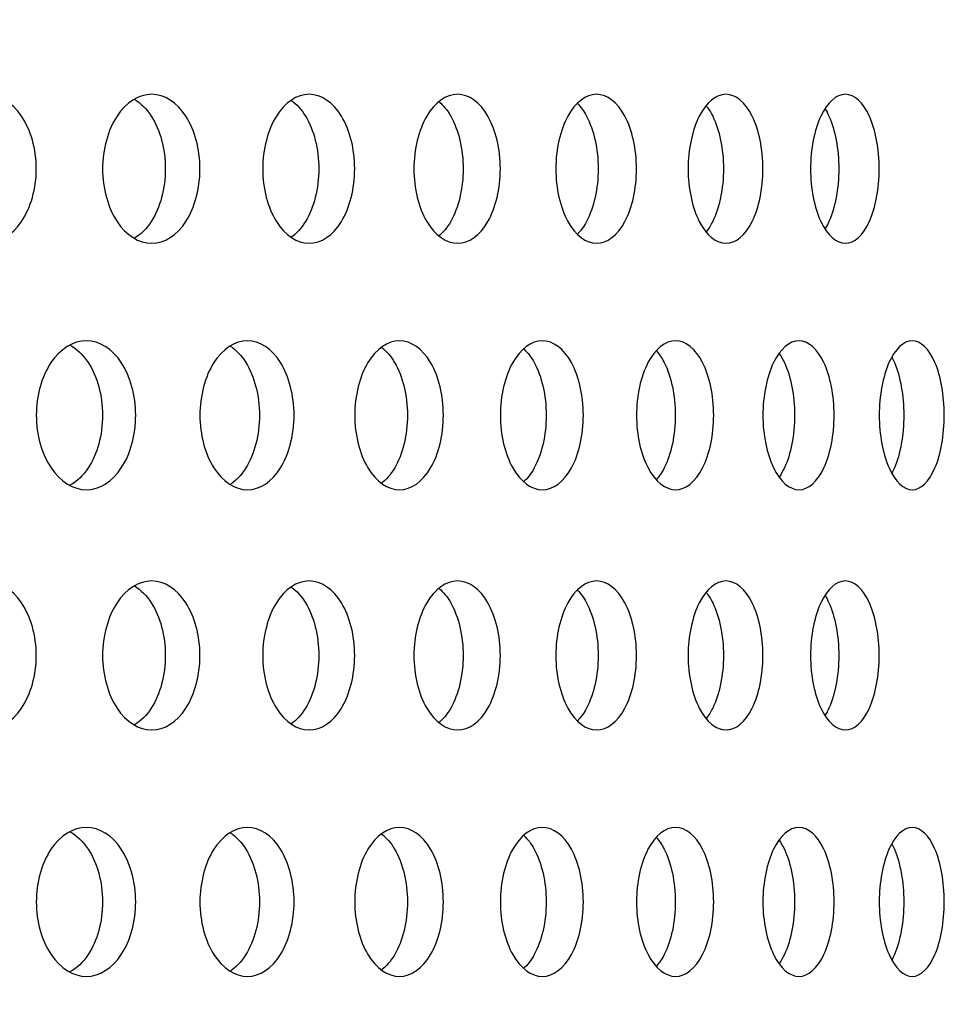
# Model space of a CAD drawing. Units: millimetres. Extents: x 0 to 291, y 0 to 204.
# Drawn here: x 178 to 181, y 137 to 140 of the extents above; entities that cross this region are included whole.
import ezdxf
from ezdxf import colors
from ezdxf.entities.mleader import LeaderData, LeaderLine
from ezdxf.math import Vec2, Vec3

# ---------------------------------------------------------------- set-up
doc = ezdxf.new("R2010")
doc.units = ezdxf.units.MM
for name, color, linetype in [('C-23GC-CHAPA-CUB', 7, 'Continuous'), ('C-23GC-TUBO-DER', 7, 'Continuous'), ('Predeterminado', 7, 'Continuous')]:
    doc.layers.add(name, color=color, linetype=linetype)

# ---------------------------------------------------------------- blocks, each defined once
blk = doc.blocks.new('SE')
at = {"layer": 'C-23GC-CHAPA-CUB', "color": 7, "linetype": 'Continuous'}
for points, knots in [([(177.9951, 139.9103), (177.9951, 139.8521), (177.979, 139.7951), (177.9236, 139.7137), (177.8843, 139.6899), (177.8052, 139.6898), (177.7656, 139.7132), (177.7084, 139.7955), (177.692, 139.8527), (177.692, 139.9678), (177.7086, 140.0254), (177.7651, 140.1068), (177.8046, 140.1308), (177.8845, 140.1309), (177.9235, 140.107), (177.9789, 140.0257), (177.9951, 139.9686), (177.9951, 139.9103)], [0, 0, 0, 0, 0.125, 0.125, 0.25, 0.25, 0.375, 0.375, 0.5, 0.5, 0.625, 0.625, 0.75, 0.75, 0.875, 0.875, 1, 1, 1, 1]), ([(178.4793, 139.9103), (178.4793, 139.8521), (178.464, 139.7951), (178.4114, 139.7137), (178.3741, 139.6899), (178.299, 139.6898), (178.2613, 139.7132), (178.207, 139.7955), (178.1914, 139.8527), (178.1913, 139.9678), (178.2072, 140.0254), (178.2608, 140.1068), (178.2984, 140.1308), (178.3743, 140.1309), (178.4113, 140.107), (178.4639, 140.0257), (178.4793, 139.9686), (178.4793, 139.9103)], [0, 0, 0, 0, 0.125, 0.125, 0.25, 0.25, 0.375, 0.375, 0.5, 0.5, 0.625, 0.625, 0.75, 0.75, 0.875, 0.875, 1, 1, 1, 1]), ([(178.9373, 139.9103), (178.9373, 139.8521), (178.9228, 139.7951), (178.8733, 139.7137), (178.838, 139.6899), (178.767, 139.6898), (178.7314, 139.7132), (178.68, 139.7955), (178.6652, 139.8527), (178.6652, 139.9678), (178.6802, 140.0254), (178.7309, 140.1068), (178.7664, 140.1308), (178.8382, 140.1309), (178.8732, 140.107), (178.9228, 140.0257), (178.9373, 139.9686), (178.9373, 139.9103)], [0, 0, 0, 0, 0.125, 0.125, 0.25, 0.25, 0.375, 0.375, 0.5, 0.5, 0.625, 0.625, 0.75, 0.75, 0.875, 0.875, 1, 1, 1, 1]), ([(179.3682, 139.9103), (179.3682, 139.8521), (179.3547, 139.7951), (179.3081, 139.7137), (179.275, 139.6899), (179.2083, 139.6898), (179.1748, 139.7132), (179.1264, 139.7955), (179.1125, 139.8527), (179.1125, 139.9678), (179.1266, 140.0254), (179.1744, 140.1068), (179.2078, 140.1308), (179.2752, 140.1309), (179.308, 140.107), (179.3546, 140.0257), (179.3682, 139.9686), (179.3682, 139.9103)], [0, 0, 0, 0, 0.125, 0.125, 0.25, 0.25, 0.375, 0.375, 0.5, 0.5, 0.625, 0.625, 0.75, 0.75, 0.875, 0.875, 1, 1, 1, 1]), ([(179.7711, 139.9103), (179.7711, 139.8521), (179.7585, 139.7951), (179.7151, 139.7137), (179.6842, 139.6899), (179.6219, 139.6898), (179.5906, 139.7132), (179.5454, 139.7955), (179.5324, 139.8527), (179.5323, 139.9678), (179.5455, 140.0254), (179.5902, 140.1068), (179.6214, 140.1308), (179.6844, 140.1309), (179.715, 140.107), (179.7584, 140.0257), (179.7711, 139.9686), (179.7711, 139.9103)], [0, 0, 0, 0, 0.125, 0.125, 0.25, 0.25, 0.375, 0.375, 0.5, 0.5, 0.625, 0.625, 0.75, 0.75, 0.875, 0.875, 1, 1, 1, 1]), ([(180.1451, 139.9103), (180.1451, 139.8521), (180.1334, 139.7951), (180.0933, 139.7137), (180.0647, 139.6899), (180.007, 139.6898), (179.9779, 139.7132), (179.9359, 139.7955), (179.9238, 139.8527), (179.9238, 139.9678), (179.9361, 140.0254), (179.9775, 140.1068), (180.0065, 140.1308), (180.0648, 140.1309), (180.0932, 140.107), (180.1334, 140.0257), (180.1451, 139.9686), (180.1451, 139.9103)], [0, 0, 0, 0, 0.125, 0.125, 0.25, 0.25, 0.375, 0.375, 0.5, 0.5, 0.625, 0.625, 0.75, 0.75, 0.875, 0.875, 1, 1, 1, 1]), ([(180.4893, 139.9103), (180.4893, 139.8521), (180.4786, 139.7951), (180.4418, 139.7137), (180.4156, 139.6899), (180.3626, 139.6898), (180.3359, 139.7132), (180.2972, 139.7955), (180.286, 139.8527), (180.286, 139.9678), (180.2973, 140.0254), (180.3355, 140.1068), (180.3621, 140.1308), (180.4157, 140.1309), (180.4417, 140.107), (180.4786, 140.0257), (180.4893, 139.9686), (180.4893, 139.9103)], [0, 0, 0, 0, 0.125, 0.125, 0.25, 0.25, 0.375, 0.375, 0.5, 0.5, 0.625, 0.625, 0.75, 0.75, 0.875, 0.875, 1, 1, 1, 1]), ([(178.2858, 140.1159), (178.3043, 140.1049), (178.3214, 140.088), (178.3617, 140.0257), (178.377, 139.9686), (178.377, 139.9103)], [0.8084974, 0.8084974, 0.8084974, 0.8084974, 0.875, 0.875, 1, 1, 1, 1]), ([(178.7498, 140.1126), (178.7655, 140.1017), (178.7798, 140.086), (178.8166, 140.0257), (178.8311, 139.9686), (178.8311, 139.9103)], [0.8147779, 0.8147779, 0.8147779, 0.8147779, 0.875, 0.875, 1, 1, 1, 1]), ([(179.1872, 140.1085), (179.1998, 140.0979), (179.2114, 140.0836), (179.2446, 140.0257), (179.2582, 139.9686), (179.2582, 139.9103)], [0.8219168, 0.8219168, 0.8219168, 0.8219168, 0.875, 0.875, 1, 1, 1, 1]), ([(179.5967, 140.1034), (179.6065, 140.0934), (179.6154, 140.081), (179.6449, 140.0257), (179.6576, 139.9686), (179.6576, 139.9103)], [0.830107, 0.830107, 0.830107, 0.830107, 0.875, 0.875, 1, 1, 1, 1]), ([(179.9776, 140.0967), (179.9844, 140.0881), (179.9908, 140.0779), (180.0166, 140.0257), (180.0283, 139.9686), (180.0283, 139.9103)], [0.8395907, 0.8395907, 0.8395907, 0.8395907, 0.875, 0.875, 1, 1, 1, 1]), ([(180.3288, 140.0882), (180.3329, 140.0816), (180.3368, 140.0743), (180.3588, 140.0257), (180.3695, 139.9686), (180.3695, 139.9103)], [0.8506675, 0.8506675, 0.8506675, 0.8506675, 0.875, 0.875, 1, 1, 1, 1]), ([(178.377, 139.9103), (178.377, 139.8521), (178.3617, 139.7951), (178.3213, 139.7325), (178.304, 139.7155), (178.2852, 139.7044)], [0, 0, 0, 0, 0.125, 0.125, 0.1922197, 0.1922197, 0.1922197, 0.1922197]), ([(178.8311, 139.9103), (178.8311, 139.8521), (178.8166, 139.7951), (178.7795, 139.7342), (178.7646, 139.7181), (178.7484, 139.7071)], [0, 0, 0, 0, 0.125, 0.125, 0.1871083, 0.1871083, 0.1871083, 0.1871083]), ([(179.2582, 139.9103), (179.2582, 139.8521), (179.2447, 139.7951), (179.211, 139.7363), (179.1987, 139.7215), (179.1853, 139.7106)], [0, 0, 0, 0, 0.125, 0.125, 0.1807279, 0.1807279, 0.1807279, 0.1807279]), ([(179.6576, 139.9103), (179.6576, 139.8521), (179.6449, 139.7951), (179.6153, 139.7395), (179.6062, 139.7269), (179.5962, 139.7168)], [0, 0, 0, 0, 0.125, 0.125, 0.1707481, 0.1707481, 0.1707481, 0.1707481]), ([(180.0283, 139.9103), (180.0283, 139.8521), (180.0166, 139.7951), (179.991, 139.7431), (179.9848, 139.7332), (179.9781, 139.7246)], [0, 0, 0, 0, 0.125, 0.125, 0.159599, 0.159599, 0.159599, 0.159599]), ([(180.3695, 139.9103), (180.3695, 139.8521), (180.3588, 139.7951), (180.337, 139.7469), (180.3334, 139.74), (180.3296, 139.7337)], [0, 0, 0, 0, 0.125, 0.125, 0.1479338, 0.1479338, 0.1479338, 0.1479338]), ([(178.2893, 139.1809), (178.2893, 139.1226), (178.2736, 139.0656), (178.2199, 138.9842), (178.1818, 138.9604), (178.1051, 138.9603), (178.0666, 138.9837), (178.0111, 139.066), (177.9952, 139.1232), (177.9951, 139.2383), (178.0113, 139.2959), (178.0661, 139.3773), (178.1044, 139.4013), (178.182, 139.4014), (178.2198, 139.3776), (178.2736, 139.2962), (178.2893, 139.2391), (178.2893, 139.1809)], [0, 0, 0, 0, 0.125, 0.125, 0.25, 0.25, 0.375, 0.375, 0.5, 0.5, 0.625, 0.625, 0.75, 0.75, 0.875, 0.875, 1, 1, 1, 1]), ([(178.7579, 139.1809), (178.7579, 139.1226), (178.7431, 139.0656), (178.6923, 138.9842), (178.6562, 138.9604), (178.5835, 138.9603), (178.5471, 138.9837), (178.4944, 139.066), (178.4793, 139.1232), (178.4793, 139.2383), (178.4946, 139.2959), (178.5466, 139.3773), (178.5829, 139.4013), (178.6564, 139.4014), (178.6922, 139.3776), (178.743, 139.2962), (178.7579, 139.2391), (178.7579, 139.1809)], [0, 0, 0, 0, 0.125, 0.125, 0.25, 0.25, 0.375, 0.375, 0.5, 0.5, 0.625, 0.625, 0.75, 0.75, 0.875, 0.875, 1, 1, 1, 1]), ([(179.1997, 139.1809), (179.1997, 139.1226), (179.1858, 139.0656), (179.138, 138.9842), (179.104, 138.9604), (179.0356, 138.9603), (179.0012, 138.9837), (178.9516, 139.066), (178.9373, 139.1232), (178.9373, 139.2383), (178.9518, 139.2959), (179.0008, 139.3773), (179.035, 139.4013), (179.1042, 139.4014), (179.1379, 139.3776), (179.1858, 139.2962), (179.1997, 139.2391), (179.1997, 139.1809)], [0, 0, 0, 0, 0.125, 0.125, 0.25, 0.25, 0.375, 0.375, 0.5, 0.5, 0.625, 0.625, 0.75, 0.75, 0.875, 0.875, 1, 1, 1, 1]), ([(179.6139, 139.1809), (179.6139, 139.1226), (179.6009, 139.0656), (179.5562, 138.9842), (179.5244, 138.9604), (179.4604, 138.9603), (179.4282, 138.9837), (179.3816, 139.066), (179.3682, 139.1232), (179.3682, 139.2383), (179.3818, 139.2959), (179.4277, 139.3773), (179.4598, 139.4013), (179.5246, 139.4014), (179.5561, 139.3776), (179.6008, 139.2962), (179.6139, 139.2391), (179.6139, 139.1809)], [0, 0, 0, 0, 0.125, 0.125, 0.25, 0.25, 0.375, 0.375, 0.5, 0.5, 0.625, 0.625, 0.75, 0.75, 0.875, 0.875, 1, 1, 1, 1]), ([(179.9995, 139.1809), (179.9995, 139.1226), (179.9874, 139.0656), (179.9459, 138.9842), (179.9164, 138.9604), (179.8569, 138.9603), (179.8269, 138.9837), (179.7836, 139.066), (179.7711, 139.1232), (179.7711, 139.2383), (179.7837, 139.2959), (179.8265, 139.3773), (179.8564, 139.4013), (179.9166, 139.4014), (179.9459, 139.3776), (179.9874, 139.2962), (179.9995, 139.2391), (179.9995, 139.1809)], [0, 0, 0, 0, 0.125, 0.125, 0.25, 0.25, 0.375, 0.375, 0.5, 0.5, 0.625, 0.625, 0.75, 0.75, 0.875, 0.875, 1, 1, 1, 1]), ([(180.3557, 139.1809), (180.3557, 139.1226), (180.3446, 139.0656), (180.3064, 138.9842), (180.2792, 138.9604), (180.2243, 138.9603), (180.1967, 138.9837), (180.1566, 139.066), (180.1451, 139.1232), (180.1451, 139.2383), (180.1568, 139.2959), (180.1963, 139.3773), (180.2238, 139.4013), (180.2794, 139.4014), (180.3063, 139.3776), (180.3446, 139.2962), (180.3557, 139.2391), (180.3557, 139.1809)], [0, 0, 0, 0, 0.125, 0.125, 0.25, 0.25, 0.375, 0.375, 0.5, 0.5, 0.625, 0.625, 0.75, 0.75, 0.875, 0.875, 1, 1, 1, 1]), ([(180.6817, 139.1809), (180.6817, 139.1226), (180.6716, 139.0656), (180.6368, 138.9842), (180.612, 138.9604), (180.5619, 138.9603), (180.5366, 138.9837), (180.4999, 139.066), (180.4893, 139.1232), (180.4893, 139.2383), (180.5, 139.2959), (180.5362, 139.3773), (180.5614, 139.4013), (180.6122, 139.4014), (180.6367, 139.3776), (180.6716, 139.2962), (180.6817, 139.2391), (180.6817, 139.1809)], [0, 0, 0, 0, 0.125, 0.125, 0.25, 0.25, 0.375, 0.375, 0.5, 0.5, 0.625, 0.625, 0.75, 0.75, 0.875, 0.875, 1, 1, 1, 1]), ([(178.0944, 139.3884), (178.1148, 139.3775), (178.1334, 139.3599), (178.1755, 139.2962), (178.1912, 139.2391), (178.1912, 139.1809)], [0.8044114, 0.8044114, 0.8044114, 0.8044114, 0.875, 0.875, 1, 1, 1, 1]), ([(178.569, 139.3854), (178.5863, 139.3743), (178.6022, 139.3578), (178.6407, 139.2962), (178.6555, 139.2391), (178.6555, 139.1809)], [0.8106211, 0.8106211, 0.8106211, 0.8106211, 0.875, 0.875, 1, 1, 1, 1]), ([(179.0171, 139.3817), (179.0314, 139.3708), (179.0445, 139.3556), (179.0794, 139.2962), (179.0934, 139.2391), (179.0934, 139.1809)], [0.8173866, 0.8173866, 0.8173866, 0.8173866, 0.875, 0.875, 1, 1, 1, 1]), ([(179.4378, 139.3771), (179.4491, 139.3667), (179.4595, 139.3531), (179.4908, 139.2962), (179.5038, 139.2391), (179.5038, 139.1809)], [0.8251262, 0.8251262, 0.8251262, 0.8251262, 0.875, 0.875, 1, 1, 1, 1]), ([(179.8302, 139.3712), (179.8385, 139.3617), (179.8462, 139.3502), (179.8738, 139.2962), (179.8859, 139.2391), (179.8859, 139.1809)], [0.8340644, 0.8340644, 0.8340644, 0.8340644, 0.875, 0.875, 1, 1, 1, 1]), ([(180.1933, 139.3636), (180.1988, 139.3558), (180.2039, 139.3468), (180.2277, 139.2962), (180.2388, 139.2391), (180.2388, 139.1809)], [0.8444819, 0.8444819, 0.8444819, 0.8444819, 0.875, 0.875, 1, 1, 1, 1]), ([(180.5265, 139.3531), (180.5292, 139.3481), (180.5318, 139.3426), (180.5517, 139.2962), (180.5618, 139.2391), (180.5618, 139.1809)], [0.8573442, 0.8573442, 0.8573442, 0.8573442, 0.875, 0.875, 1, 1, 1, 1]), ([(178.1912, 139.1809), (178.1912, 139.1226), (178.1755, 139.0656), (178.1336, 139.002), (178.1149, 138.9845), (178.0946, 138.9735)], [0, 0, 0, 0, 0.125, 0.125, 0.1953569, 0.1953569, 0.1953569, 0.1953569]), ([(178.6555, 139.1809), (178.6555, 139.1226), (178.6407, 139.0656), (178.602, 139.0036), (178.5858, 138.9869), (178.5681, 138.9758)], [0, 0, 0, 0, 0.125, 0.125, 0.190477, 0.190477, 0.190477, 0.190477]), ([(179.0934, 139.1809), (179.0934, 139.1226), (179.0795, 139.0656), (179.0441, 139.0054), (179.0303, 138.9897), (179.0153, 138.9787)], [0, 0, 0, 0, 0.125, 0.125, 0.1850016, 0.1850016, 0.1850016, 0.1850016]), ([(179.5038, 139.1809), (179.5038, 139.1226), (179.4908, 139.0656), (179.4592, 139.0081), (179.4483, 138.9941), (179.4365, 138.9835)], [0, 0, 0, 0, 0.125, 0.125, 0.1767904, 0.1767904, 0.1767904, 0.1767904]), ([(179.8859, 139.1809), (179.8859, 139.1226), (179.8738, 139.0656), (179.8463, 139.0116), (179.8386, 139.0001), (179.8302, 138.9906)], [0, 0, 0, 0, 0.125, 0.125, 0.1659729, 0.1659729, 0.1659729, 0.1659729]), ([(180.2388, 139.1809), (180.2388, 139.1226), (180.2277, 139.0656), (180.2041, 139.0153), (180.1992, 139.0067), (180.1939, 138.999)], [0, 0, 0, 0, 0.125, 0.125, 0.1544844, 0.1544844, 0.1544844, 0.1544844]), ([(180.5618, 139.1809), (180.5618, 139.1226), (180.5517, 139.0656), (180.532, 139.0196), (180.5296, 139.0145), (180.5271, 139.0098)], [0, 0, 0, 0, 0.125, 0.125, 0.1414161, 0.1414161, 0.1414161, 0.1414161]), ([(177.9951, 138.4699), (177.9951, 138.4116), (177.979, 138.3546), (177.9236, 138.2732), (177.8843, 138.2494), (177.8052, 138.2493), (177.7656, 138.2727), (177.7084, 138.355), (177.692, 138.4122), (177.692, 138.5273), (177.7086, 138.5849), (177.7651, 138.6663), (177.8046, 138.6903), (177.8845, 138.6904), (177.9235, 138.6666), (177.9789, 138.5852), (177.9951, 138.5281), (177.9951, 138.4699)], [0, 0, 0, 0, 0.125, 0.125, 0.25, 0.25, 0.375, 0.375, 0.5, 0.5, 0.625, 0.625, 0.75, 0.75, 0.875, 0.875, 1, 1, 1, 1]), ([(178.4793, 138.4699), (178.4793, 138.4116), (178.464, 138.3546), (178.4114, 138.2732), (178.3741, 138.2494), (178.299, 138.2493), (178.2613, 138.2727), (178.207, 138.355), (178.1914, 138.4122), (178.1913, 138.5273), (178.2072, 138.5849), (178.2608, 138.6663), (178.2984, 138.6903), (178.3743, 138.6904), (178.4113, 138.6666), (178.4639, 138.5852), (178.4793, 138.5281), (178.4793, 138.4699)], [0, 0, 0, 0, 0.125, 0.125, 0.25, 0.25, 0.375, 0.375, 0.5, 0.5, 0.625, 0.625, 0.75, 0.75, 0.875, 0.875, 1, 1, 1, 1]), ([(178.2858, 138.6755), (178.3043, 138.6644), (178.3214, 138.6475), (178.3617, 138.5852), (178.377, 138.5281), (178.377, 138.4699)], [0.8084974, 0.8084974, 0.8084974, 0.8084974, 0.875, 0.875, 1, 1, 1, 1]), ([(178.9373, 138.4699), (178.9373, 138.4116), (178.9228, 138.3546), (178.8733, 138.2732), (178.838, 138.2494), (178.767, 138.2493), (178.7314, 138.2727), (178.68, 138.355), (178.6652, 138.4122), (178.6652, 138.5273), (178.6802, 138.5849), (178.7309, 138.6663), (178.7664, 138.6903), (178.8382, 138.6904), (178.8732, 138.6666), (178.9228, 138.5852), (178.9373, 138.5281), (178.9373, 138.4699)], [0, 0, 0, 0, 0.125, 0.125, 0.25, 0.25, 0.375, 0.375, 0.5, 0.5, 0.625, 0.625, 0.75, 0.75, 0.875, 0.875, 1, 1, 1, 1]), ([(178.7498, 138.6722), (178.7655, 138.6612), (178.7798, 138.6455), (178.8166, 138.5852), (178.8311, 138.5281), (178.8311, 138.4699)], [0.8147779, 0.8147779, 0.8147779, 0.8147779, 0.875, 0.875, 1, 1, 1, 1]), ([(179.3682, 138.4699), (179.3682, 138.4116), (179.3547, 138.3546), (179.3081, 138.2732), (179.275, 138.2494), (179.2083, 138.2493), (179.1748, 138.2727), (179.1264, 138.355), (179.1125, 138.4122), (179.1125, 138.5273), (179.1266, 138.5849), (179.1744, 138.6663), (179.2078, 138.6903), (179.2752, 138.6904), (179.308, 138.6666), (179.3546, 138.5852), (179.3682, 138.5281), (179.3682, 138.4699)], [0, 0, 0, 0, 0.125, 0.125, 0.25, 0.25, 0.375, 0.375, 0.5, 0.5, 0.625, 0.625, 0.75, 0.75, 0.875, 0.875, 1, 1, 1, 1]), ([(179.7711, 138.4699), (179.7711, 138.4116), (179.7585, 138.3546), (179.7151, 138.2732), (179.6842, 138.2494), (179.6219, 138.2493), (179.5906, 138.2727), (179.5454, 138.355), (179.5324, 138.4122), (179.5323, 138.5273), (179.5455, 138.5849), (179.5902, 138.6663), (179.6214, 138.6903), (179.6844, 138.6904), (179.715, 138.6666), (179.7584, 138.5852), (179.7711, 138.5281), (179.7711, 138.4699)], [0, 0, 0, 0, 0.125, 0.125, 0.25, 0.25, 0.375, 0.375, 0.5, 0.5, 0.625, 0.625, 0.75, 0.75, 0.875, 0.875, 1, 1, 1, 1]), ([(180.1451, 138.4699), (180.1451, 138.4116), (180.1334, 138.3546), (180.0933, 138.2732), (180.0647, 138.2494), (180.007, 138.2493), (179.9779, 138.2727), (179.9359, 138.355), (179.9238, 138.4122), (179.9238, 138.5273), (179.9361, 138.5849), (179.9775, 138.6663), (180.0065, 138.6903), (180.0648, 138.6904), (180.0932, 138.6666), (180.1334, 138.5852), (180.1451, 138.5281), (180.1451, 138.4699)], [0, 0, 0, 0, 0.125, 0.125, 0.25, 0.25, 0.375, 0.375, 0.5, 0.5, 0.625, 0.625, 0.75, 0.75, 0.875, 0.875, 1, 1, 1, 1]), ([(180.4893, 138.4699), (180.4893, 138.4116), (180.4786, 138.3546), (180.4418, 138.2732), (180.4156, 138.2494), (180.3626, 138.2493), (180.3359, 138.2727), (180.2972, 138.355), (180.286, 138.4122), (180.286, 138.5273), (180.2973, 138.5849), (180.3355, 138.6663), (180.3621, 138.6903), (180.4157, 138.6904), (180.4417, 138.6666), (180.4786, 138.5852), (180.4893, 138.5281), (180.4893, 138.4699)], [0, 0, 0, 0, 0.125, 0.125, 0.25, 0.25, 0.375, 0.375, 0.5, 0.5, 0.625, 0.625, 0.75, 0.75, 0.875, 0.875, 1, 1, 1, 1]), ([(179.1872, 138.6681), (179.1998, 138.6574), (179.2114, 138.6432), (179.2446, 138.5852), (179.2582, 138.5281), (179.2582, 138.4699)], [0.8219168, 0.8219168, 0.8219168, 0.8219168, 0.875, 0.875, 1, 1, 1, 1]), ([(179.5967, 138.6629), (179.6065, 138.6529), (179.6154, 138.6405), (179.6449, 138.5852), (179.6576, 138.5281), (179.6576, 138.4699)], [0.830107, 0.830107, 0.830107, 0.830107, 0.875, 0.875, 1, 1, 1, 1]), ([(179.9776, 138.6562), (179.9844, 138.6476), (179.9908, 138.6374), (180.0166, 138.5852), (180.0283, 138.5281), (180.0283, 138.4699)], [0.8395907, 0.8395907, 0.8395907, 0.8395907, 0.875, 0.875, 1, 1, 1, 1]), ([(180.3288, 138.6477), (180.3329, 138.6411), (180.3368, 138.6338), (180.3588, 138.5852), (180.3695, 138.5281), (180.3695, 138.4699)], [0.8506675, 0.8506675, 0.8506675, 0.8506675, 0.875, 0.875, 1, 1, 1, 1]), ([(178.377, 138.4699), (178.377, 138.4116), (178.3617, 138.3546), (178.3213, 138.292), (178.304, 138.275), (178.2852, 138.264)], [0, 0, 0, 0, 0.125, 0.125, 0.1922197, 0.1922197, 0.1922197, 0.1922197]), ([(178.8311, 138.4699), (178.8311, 138.4116), (178.8166, 138.3546), (178.7795, 138.2937), (178.7646, 138.2776), (178.7484, 138.2666)], [0, 0, 0, 0, 0.125, 0.125, 0.1871083, 0.1871083, 0.1871083, 0.1871083]), ([(179.2582, 138.4699), (179.2582, 138.4116), (179.2447, 138.3546), (179.211, 138.2958), (179.1987, 138.281), (179.1853, 138.2702)], [0, 0, 0, 0, 0.125, 0.125, 0.1807279, 0.1807279, 0.1807279, 0.1807279]), ([(179.6576, 138.4699), (179.6576, 138.4116), (179.6449, 138.3546), (179.6153, 138.299), (179.6062, 138.2864), (179.5962, 138.2764)], [0, 0, 0, 0, 0.125, 0.125, 0.1707481, 0.1707481, 0.1707481, 0.1707481]), ([(180.0283, 138.4699), (180.0283, 138.4116), (180.0166, 138.3546), (179.991, 138.3027), (179.9848, 138.2927), (179.9781, 138.2842)], [0, 0, 0, 0, 0.125, 0.125, 0.159599, 0.159599, 0.159599, 0.159599]), ([(180.3695, 138.4699), (180.3695, 138.4116), (180.3588, 138.3546), (180.337, 138.3065), (180.3334, 138.2996), (180.3296, 138.2933)], [0, 0, 0, 0, 0.125, 0.125, 0.1479338, 0.1479338, 0.1479338, 0.1479338]), ([(178.2893, 137.7404), (178.2893, 137.6821), (178.2736, 137.6251), (178.2199, 137.5438), (178.1818, 137.5199), (178.1051, 137.5198), (178.0666, 137.5432), (178.0111, 137.6255), (177.9952, 137.6827), (177.9951, 137.7979), (178.0113, 137.8555), (178.0661, 137.9369), (178.1044, 137.9608), (178.182, 137.9609), (178.2198, 137.9371), (178.2736, 137.8558), (178.2893, 137.7987), (178.2893, 137.7404)], [0, 0, 0, 0, 0.125, 0.125, 0.25, 0.25, 0.375, 0.375, 0.5, 0.5, 0.625, 0.625, 0.75, 0.75, 0.875, 0.875, 1, 1, 1, 1]), ([(178.0944, 137.948), (178.1148, 137.937), (178.1334, 137.9194), (178.1755, 137.8558), (178.1912, 137.7987), (178.1912, 137.7404)], [0.8044114, 0.8044114, 0.8044114, 0.8044114, 0.875, 0.875, 1, 1, 1, 1]), ([(178.7579, 137.7404), (178.7579, 137.6821), (178.7431, 137.6251), (178.6923, 137.5438), (178.6562, 137.5199), (178.5835, 137.5198), (178.5471, 137.5432), (178.4944, 137.6255), (178.4793, 137.6827), (178.4793, 137.7979), (178.4946, 137.8555), (178.5466, 137.9369), (178.5829, 137.9608), (178.6564, 137.9609), (178.6922, 137.9371), (178.743, 137.8558), (178.7579, 137.7987), (178.7579, 137.7404)], [0, 0, 0, 0, 0.125, 0.125, 0.25, 0.25, 0.375, 0.375, 0.5, 0.5, 0.625, 0.625, 0.75, 0.75, 0.875, 0.875, 1, 1, 1, 1]), ([(178.569, 137.9449), (178.5863, 137.9339), (178.6022, 137.9174), (178.6407, 137.8558), (178.6555, 137.7987), (178.6555, 137.7404)], [0.8106211, 0.8106211, 0.8106211, 0.8106211, 0.875, 0.875, 1, 1, 1, 1]), ([(179.1997, 137.7404), (179.1997, 137.6821), (179.1858, 137.6251), (179.138, 137.5438), (179.104, 137.5199), (179.0356, 137.5198), (179.0012, 137.5432), (178.9516, 137.6255), (178.9373, 137.6827), (178.9373, 137.7979), (178.9518, 137.8555), (179.0008, 137.9369), (179.035, 137.9608), (179.1042, 137.9609), (179.1379, 137.9371), (179.1858, 137.8558), (179.1997, 137.7987), (179.1997, 137.7404)], [0, 0, 0, 0, 0.125, 0.125, 0.25, 0.25, 0.375, 0.375, 0.5, 0.5, 0.625, 0.625, 0.75, 0.75, 0.875, 0.875, 1, 1, 1, 1]), ([(179.6139, 137.7404), (179.6139, 137.6821), (179.6009, 137.6251), (179.5562, 137.5438), (179.5244, 137.5199), (179.4604, 137.5198), (179.4282, 137.5432), (179.3816, 137.6255), (179.3682, 137.6827), (179.3682, 137.7979), (179.3818, 137.8555), (179.4277, 137.9369), (179.4598, 137.9608), (179.5246, 137.9609), (179.5561, 137.9371), (179.6008, 137.8558), (179.6139, 137.7987), (179.6139, 137.7404)], [0, 0, 0, 0, 0.125, 0.125, 0.25, 0.25, 0.375, 0.375, 0.5, 0.5, 0.625, 0.625, 0.75, 0.75, 0.875, 0.875, 1, 1, 1, 1]), ([(179.9995, 137.7404), (179.9995, 137.6821), (179.9874, 137.6251), (179.9459, 137.5438), (179.9164, 137.5199), (179.8569, 137.5198), (179.8269, 137.5432), (179.7836, 137.6255), (179.7711, 137.6827), (179.7711, 137.7979), (179.7837, 137.8555), (179.8265, 137.9369), (179.8564, 137.9608), (179.9166, 137.9609), (179.9459, 137.9371), (179.9874, 137.8558), (179.9995, 137.7987), (179.9995, 137.7404)], [0, 0, 0, 0, 0.125, 0.125, 0.25, 0.25, 0.375, 0.375, 0.5, 0.5, 0.625, 0.625, 0.75, 0.75, 0.875, 0.875, 1, 1, 1, 1]), ([(180.3557, 137.7404), (180.3557, 137.6821), (180.3446, 137.6251), (180.3064, 137.5438), (180.2792, 137.5199), (180.2243, 137.5198), (180.1967, 137.5432), (180.1566, 137.6255), (180.1451, 137.6827), (180.1451, 137.7979), (180.1568, 137.8555), (180.1963, 137.9369), (180.2238, 137.9608), (180.2794, 137.9609), (180.3063, 137.9371), (180.3446, 137.8558), (180.3557, 137.7987), (180.3557, 137.7404)], [0, 0, 0, 0, 0.125, 0.125, 0.25, 0.25, 0.375, 0.375, 0.5, 0.5, 0.625, 0.625, 0.75, 0.75, 0.875, 0.875, 1, 1, 1, 1]), ([(180.6817, 137.7404), (180.6817, 137.6821), (180.6716, 137.6251), (180.6368, 137.5438), (180.612, 137.5199), (180.5619, 137.5198), (180.5366, 137.5432), (180.4999, 137.6255), (180.4893, 137.6827), (180.4893, 137.7979), (180.5, 137.8555), (180.5362, 137.9369), (180.5614, 137.9608), (180.6122, 137.9609), (180.6367, 137.9371), (180.6716, 137.8558), (180.6817, 137.7987), (180.6817, 137.7404)], [0, 0, 0, 0, 0.125, 0.125, 0.25, 0.25, 0.375, 0.375, 0.5, 0.5, 0.625, 0.625, 0.75, 0.75, 0.875, 0.875, 1, 1, 1, 1]), ([(179.0171, 137.9412), (179.0314, 137.9303), (179.0445, 137.9152), (179.0794, 137.8558), (179.0934, 137.7987), (179.0934, 137.7404)], [0.8173866, 0.8173866, 0.8173866, 0.8173866, 0.875, 0.875, 1, 1, 1, 1]), ([(179.4378, 137.9366), (179.4491, 137.9262), (179.4595, 137.9127), (179.4908, 137.8558), (179.5038, 137.7987), (179.5038, 137.7404)], [0.8251262, 0.8251262, 0.8251262, 0.8251262, 0.875, 0.875, 1, 1, 1, 1]), ([(179.8302, 137.9307), (179.8385, 137.9213), (179.8462, 137.9097), (179.8738, 137.8558), (179.8859, 137.7987), (179.8859, 137.7404)], [0.8340644, 0.8340644, 0.8340644, 0.8340644, 0.875, 0.875, 1, 1, 1, 1]), ([(180.1933, 137.9231), (180.1988, 137.9153), (180.2039, 137.9064), (180.2277, 137.8558), (180.2388, 137.7987), (180.2388, 137.7404)], [0.8444819, 0.8444819, 0.8444819, 0.8444819, 0.875, 0.875, 1, 1, 1, 1]), ([(180.5265, 137.9126), (180.5292, 137.9076), (180.5318, 137.9022), (180.5517, 137.8558), (180.5618, 137.7987), (180.5618, 137.7404)], [0.8573442, 0.8573442, 0.8573442, 0.8573442, 0.875, 0.875, 1, 1, 1, 1]), ([(178.1912, 137.7404), (178.1912, 137.6821), (178.1755, 137.6251), (178.1336, 137.5615), (178.1149, 137.544), (178.0946, 137.533)], [0, 0, 0, 0, 0.125, 0.125, 0.1953569, 0.1953569, 0.1953569, 0.1953569]), ([(178.6555, 137.7404), (178.6555, 137.6821), (178.6407, 137.6251), (178.602, 137.5631), (178.5858, 137.5464), (178.5681, 137.5354)], [0, 0, 0, 0, 0.125, 0.125, 0.190477, 0.190477, 0.190477, 0.190477]), ([(179.0934, 137.7404), (179.0934, 137.6821), (179.0795, 137.6251), (179.0441, 137.5649), (179.0303, 137.5493), (179.0153, 137.5383)], [0, 0, 0, 0, 0.125, 0.125, 0.1850016, 0.1850016, 0.1850016, 0.1850016]), ([(179.5038, 137.7404), (179.5038, 137.6821), (179.4908, 137.6251), (179.4592, 137.5676), (179.4483, 137.5536), (179.4365, 137.543)], [0, 0, 0, 0, 0.125, 0.125, 0.1767904, 0.1767904, 0.1767904, 0.1767904]), ([(179.8859, 137.7404), (179.8859, 137.6821), (179.8738, 137.6251), (179.8463, 137.5711), (179.8386, 137.5596), (179.8302, 137.5501)], [0, 0, 0, 0, 0.125, 0.125, 0.1659729, 0.1659729, 0.1659729, 0.1659729]), ([(180.2388, 137.7404), (180.2388, 137.6821), (180.2277, 137.6251), (180.2041, 137.5748), (180.1992, 137.5662), (180.1939, 137.5586)], [0, 0, 0, 0, 0.125, 0.125, 0.1544844, 0.1544844, 0.1544844, 0.1544844]), ([(180.5618, 137.7404), (180.5618, 137.6821), (180.5517, 137.6251), (180.532, 137.5791), (180.5296, 137.574), (180.5271, 137.5693)], [0, 0, 0, 0, 0.125, 0.125, 0.1414161, 0.1414161, 0.1414161, 0.1414161])]:
    blk.add_open_spline(points, degree=3, knots=knots, dxfattribs=at)
at = {"layer": 'C-23GC-TUBO-DER', "color": 7, "linetype": 'Continuous'}
blk.add_open_spline([(187.6415, 80.9184), (187.6415, 81.7438), (187.6415, 83.1449), (187.6415, 85.4125), (187.6415, 87.5455), (187.6415, 89.5825), (187.6415, 91.5066), (187.6415, 93.3219), (187.6415, 95.0788), (187.6415, 96.7697), (187.6415, 98.3869), (187.6415, 99.8716), (187.6415, 101.2237), (187.6415, 102.9246), (187.6415, 105.0289), (187.6415, 107.5921), (187.6415, 110.1884), (187.6415, 114.0479), (187.6415, 119.162), (187.6415, 125.5195), (187.6415, 131.2051), (187.6415, 136.2165), (187.6415, 140.5599), (187.6415, 144.9184), (187.6415, 149.293), (187.6415, 153.2122), (187.6415, 156.6403), (187.6415, 158.8556), (187.6415, 160.3216), (187.6416, 161.0639), (187.6412, 161.8006), (187.6428, 162.5622), (187.636, 163.3735), (187.5615, 164.2051), (187.4319, 165.0378), (187.2465, 165.8597), (186.9921, 166.7072), (186.6612, 167.5731), (186.2466, 168.4492), (185.7422, 169.326), (185.1421, 170.1922), (184.4911, 170.9763), (183.8069, 171.6762), (183.106, 172.2934), (182.3384, 172.8715), (181.5046, 173.4015), (180.6585, 173.8477), (179.8125, 174.2144), (178.9778, 174.5077), (178.1044, 174.7452), (177.2034, 174.9197), (176.3069, 175.0258), (175.7674, 175.0442), (175.4916, 175.0504)], degree=3, knots=[0.0008513, 0.0008513, 0.0008513, 0.0008513, 0.023334, 0.0455863, 0.066757, 0.086846, 0.1058534, 0.1237792, 0.1406233, 0.1579025, 0.1738729, 0.1885346, 0.2018874, 0.2139315, 0.2389255, 0.2642278, 0.289867, 0.315843, 0.3785694, 0.4413777, 0.5041861, 0.54701, 0.5898446, 0.6328648, 0.6761318, 0.7194462, 0.7489749, 0.7776902, 0.7850764, 0.7924069, 0.7996816, 0.8069004, 0.8149723, 0.8237089, 0.8316073, 0.8399216, 0.8486518, 0.8577978, 0.8673597, 0.8773375, 0.887731, 0.8985403, 0.9074882, 0.9167022, 0.9261824, 0.9359287, 0.9459411, 0.9544888, 0.9632214, 0.9721388, 0.981241, 0.9905281, 0.9983408, 0.9983408, 0.9983408, 0.9983408], dxfattribs=at)
blk = doc.blocks.new('_Dot')
at = {"color": 0, "linetype": 'ByBlock', "lineweight": -2}
blk.add_line((-0.5, 0), (-1, 0), dxfattribs=at)
at = {"color": 0, "linetype": 'ByBlock', "const_width": 0.5}
blk.add_lwpolyline([(-0.25, 0, 1), (0.25, 0, 1)], format="xyb", close=True, dxfattribs=at)

msp = doc.modelspace()

# ---------------------------------------------------------------- block references
at = {"layer": 'Predeterminado'}
msp.add_blockref('SE', (0, 0), dxfattribs=at)

# ---------------------------------------------------------------- leaders
at = {"layer": 'Predeterminado', "color": 7, "linetype": 'Continuous'}
ml = msp.add_multileader_mtext('Standard', dxfattribs=at)
ml.set_content('{\\pxsm0.9;\\fArial TUR|b0||i0||c0|p34;\\W1.; Papelera abatible tipo Barcelona de chapa perforada en color gris RAL 7011, con una capacidad de 60 Litros, con cenicero.\\P}', color=256)
ml.set_leader_properties()
ml.set_arrow_properties(name='DOT')
ml.build(insert=Vec2(0, 0))
ml.multileader.update_dxf_attribs({"leader_type": 0, "dogleg_length": 0, "arrow_head_size": 2.5})
ctx = ml.context
ctx.base_point, ctx.char_height, ctx.arrow_head_size, ctx.landing_gap_size = Vec3(6.63944, 191.89733), 2.5, 2.5, 0.875
notes = []
notes.append((ctx, [(0, (0, 0, 0), (0, 0), (1, 0), 1, [])]))
ctx.mtext.insert = Vec3(8.63944, 193.51358)
for ctx, leaders in notes:
    for number, flags, end, landing, length, lines in leaders:
        leader = LeaderData()
        leader.index, (leader.has_last_leader_line, leader.has_dogleg_vector, leader.attachment_direction) = number, flags
        leader.last_leader_point, leader.dogleg_vector, leader.dogleg_length = Vec3(end), Vec3(landing), length
        for number, points, colour, breaks in lines:
            line = LeaderLine()
            line.index, line.vertices, line.color, line.breaks = number, Vec3.list(points), colors.encode_raw_color(colour), breaks
            leader.lines.append(line)
        ctx.leaders.append(leader)

doc.saveas('drawing.dxf')
